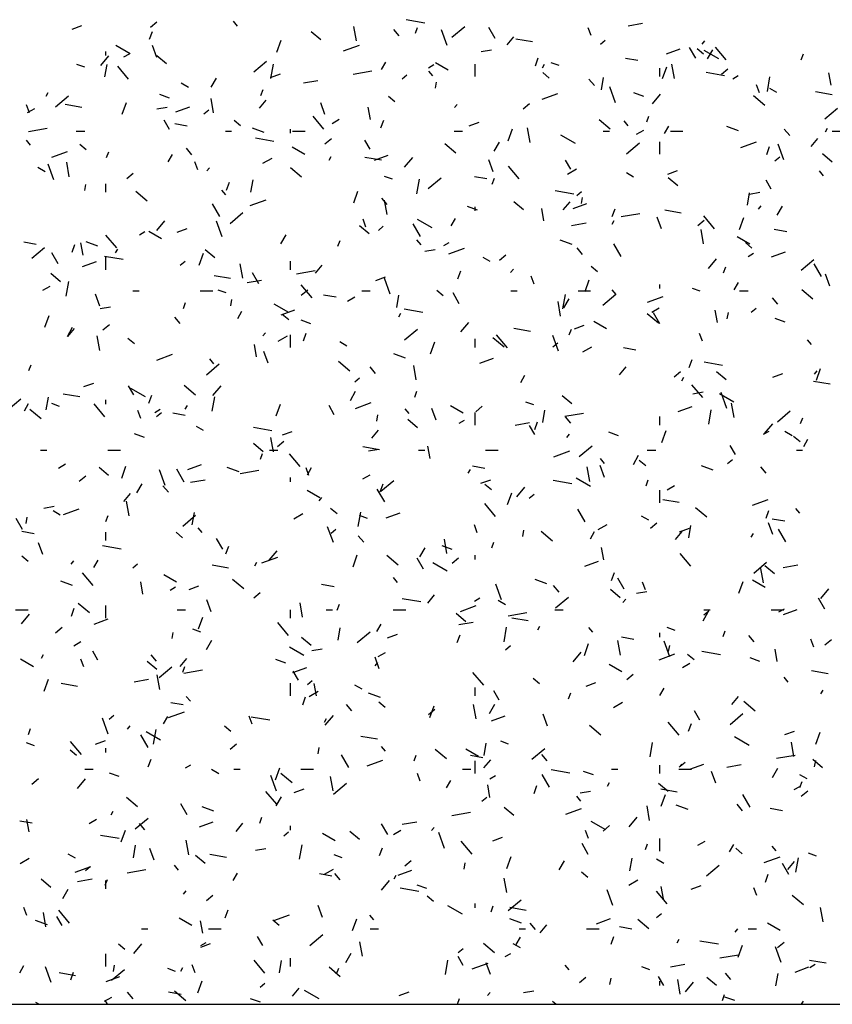
# Model space of a CAD drawing. Extents: x 16 to 252, y 17 to 337.
# Drawn here: x 46 to 50, y 162 to 167 of the extents above; entities that cross this region are included whole.
import ezdxf

# ---------------------------------------------------------------- set-up
doc = ezdxf.new("R2010")
doc.units = 0
doc.header["$MEASUREMENT"] = 0
doc.layers.add('BORDER', color=7, linetype='Continuous')

msp = doc.modelspace()

# ---------------------------------------------------------------- linework, layer by layer
at = {"layer": 'BORDER', "color": 7, "linetype": 'Continuous'}
for p, q in [((46.5927, 166.6556), (46.6234, 166.6814)), ((47.0079, 166.6607), (46.9886, 166.6837)), ((47.9005, 166.6754), (47.8119, 166.6911)), ((46.2199, 166.6467), (46.2669, 166.6638)), ((46.5893, 166.5977), (46.6029, 166.6353)), ((47.5749, 166.5903), (47.5627, 166.6592)), ((47.7776, 166.6146), (47.7519, 166.6453)), ((47.8554, 166.6264), (47.8657, 166.6546)), ((48.0073, 166.5681), (47.9799, 166.6433)), ((48.0295, 166.608), (48.0908, 166.6594)), ((48.235, 166.6024), (48.205, 166.6544)), ((48.6925, 166.6153), (48.6788, 166.6529)), ((48.8683, 166.6623), (48.9372, 166.6745)), ((47.195, 166.5369), (47.2155, 166.5933)), ((47.4051, 166.5949), (47.3591, 166.6334)), ((48.2923, 166.5712), (48.3245, 166.6095)), ((48.4126, 166.5852), (48.3338, 166.599)), ((48.7364, 166.5746), (48.7594, 166.5939)), ((49.2219, 166.5745), (49.2347, 166.5898)), ((46.4974, 166.5289), (46.4281, 166.5689)), ((46.6232, 166.5113), (46.6027, 166.5677)), ((47.5134, 166.5429), (47.5886, 166.5702)), ((48.1691, 166.539), (48.2183, 166.5477)), ((49.0513, 166.5279), (49.117, 166.5519)), ((49.1905, 166.5075), (49.1605, 166.5594)), ((49.2281, 166.5272), (49.1975, 166.5529)), ((49.3005, 166.504), (49.2312, 166.544)), ((49.2472, 166.5049), (49.2722, 166.5482)), ((49.3362, 166.4996), (49.2848, 166.5609)), ((46.3561, 166.4728), (46.3946, 166.5188)), ((46.38, 166.52), (46.38, 166.54)), ((46.467, 166.5138), (46.493, 166.5288)), ((46.6698, 166.4809), (46.6238, 166.5194)), ((47.0851, 166.4422), (47.1464, 166.4936)), ((48.4269, 166.4716), (48.4406, 166.5092)), ((48.9149, 166.4966), (48.8558, 166.507)), ((49.6931, 166.5003), (49.7034, 166.5285)), ((46.2806, 166.4646), (46.243, 166.4783)), ((46.3763, 166.4185), (46.3867, 166.4776)), ((46.489, 166.408), (46.4375, 166.4693)), ((47.167, 166.4111), (47.1792, 166.48)), ((47.5585, 166.4314), (47.6471, 166.447)), ((47.6941, 166.4547), (47.7141, 166.4894)), ((47.9172, 166.462), (47.9432, 166.477)), ((48.0115, 166.4515), (47.9509, 166.4865)), ((48.14, 166.42), (48.14, 166.48)), ((48.4607, 166.4625), (48.4707, 166.4798)), ((48.5395, 166.4725), (48.5019, 166.4861)), ((49.02, 166.42), (49.02, 166.46)), ((49.0327, 166.4108), (49.0532, 166.4672)), ((49.0891, 166.4105), (49.0769, 166.4794)), ((49.313, 166.4318), (49.3437, 166.4576)), ((46.8825, 166.369), (46.9075, 166.4123)), ((47.1657, 166.4163), (47.2127, 166.4334)), ((47.3222, 166.3897), (47.3911, 166.4018)), ((47.792, 166.4088), (47.815, 166.428)), ((47.9383, 166.4231), (47.919, 166.4461)), ((48.4928, 166.4132), (48.4621, 166.4389)), ((48.708, 166.3771), (48.6822, 166.4077)), ((48.7415, 166.3569), (48.752, 166.416)), ((49.3285, 166.4237), (49.2399, 166.4393)), ((49.3675, 166.4101), (49.3934, 166.4251)), ((49.5323, 166.3495), (49.5444, 166.4184)), ((49.8358, 166.3797), (49.8254, 166.4388)), ((46.7745, 166.3689), (46.7399, 166.3889)), ((47.1197, 166.3302), (47.13, 166.3584)), ((47.9508, 166.3643), (47.956, 166.3938)), ((48.8087, 166.2958), (48.7814, 166.371)), ((49.4939, 166.343), (49.4802, 166.3806)), ((49.5776, 166.344), (49.543, 166.364)), ((46.0959, 166.3266), (46.1059, 166.3439)), ((46.1408, 166.2764), (46.2021, 166.3278)), ((46.6847, 166.3175), (46.6377, 166.3346)), ((46.8942, 166.2469), (46.882, 166.3158)), ((47.1121, 166.2692), (47.1442, 166.3075)), ((47.7575, 166.2992), (47.7268, 166.3249)), ((48.4593, 166.3125), (48.5344, 166.3398)), ((48.9436, 166.3254), (48.8966, 166.3425)), ((48.9841, 166.2911), (49.0226, 166.337)), ((49.5192, 166.283), (49.4656, 166.328)), ((49.8406, 166.3334), (49.7618, 166.3473)), ((46.0167, 166.248), (46.003, 166.2856)), ((46.008, 166.2488), (46.0427, 166.2688)), ((46.2658, 166.2732), (46.187, 166.2871)), ((46.4593, 166.2407), (46.4798, 166.297)), ((46.6229, 166.2664), (46.6722, 166.2751)), ((46.7147, 166.2521), (46.7805, 166.2761)), ((46.8477, 166.2429), (46.8706, 166.2622)), ((47.4247, 166.239), (47.4042, 166.2954)), ((47.6408, 166.2161), (47.6304, 166.2752)), ((48.0416, 166.2725), (48.0545, 166.2878)), ((48.3687, 166.266), (48.3993, 166.2917)), ((49.8054, 166.2184), (49.8667, 166.2698)), ((46.684, 166.1688), (46.659, 166.2121)), ((47.4193, 166.1704), (47.3679, 166.2317)), ((47.4583, 166.197), (47.4929, 166.217)), ((47.6913, 166.1754), (47.7049, 166.213)), ((48.7839, 166.1689), (48.7303, 166.2139)), ((48.9574, 166.204), (48.9677, 166.2322)), ((46.0124, 166.1587), (46.101, 166.1744)), ((46.7681, 166.1846), (46.709, 166.1951)), ((47.0221, 166.1852), (46.9915, 166.2109)), ((47.1357, 166.1533), (47.0793, 166.1739)), ((47.26, 166.15), (47.26, 166.17)), ((48.1116, 166.1859), (48.1586, 166.203)), ((48.297, 166.1145), (48.3175, 166.1709)), ((48.4014, 166.1065), (48.3893, 166.1754)), ((48.8686, 166.1856), (48.8494, 166.2086)), ((48.9085, 166.1451), (48.9431, 166.1651)), ((49.0422, 166.1498), (49.0622, 166.1844)), ((49.3946, 166.1612), (49.3382, 166.1817)), ((49.6383, 166.1395), (49.6126, 166.1702)), ((49.8088, 166.1575), (49.8188, 166.1749)), ((46.24, 166.16), (46.28, 166.16)), ((46.95, 166.16), (46.98, 166.16)), ((47.1817, 166.1117), (47.0931, 166.1273)), ((47.27, 166.16), (47.33, 166.16)), ((47.4243, 166.1002), (47.455, 166.1259)), ((48.04, 166.16), (48.08, 166.16)), ((48.6177, 166.1015), (48.5484, 166.1415)), ((48.75, 166.16), (48.78, 166.16)), ((49.07, 166.16), (49.13, 166.16)), ((49.7401, 166.0875), (49.7722, 166.1258)), ((49.84, 166.16), (49.88, 166.16)), ((46.0214, 166.094), (46.0021, 166.117)), ((46.2868, 166.0712), (46.2562, 166.0969)), ((46.7911, 166.0479), (46.7654, 166.0786)), ((47.3288, 166.0489), (47.2681, 166.0839)), ((47.6395, 166.0739), (47.6145, 166.1172)), ((48.0486, 166.0549), (47.9949, 166.0999)), ((48.2307, 166.0641), (48.2557, 166.1074)), ((48.8611, 166.0526), (48.9223, 166.104)), ((49.02, 166.05), (49.02, 166.11)), ((49.4051, 166.0821), (49.4803, 166.1094)), ((49.5289, 166.0492), (49.5426, 166.0868)), ((49.6102, 166.0235), (49.5829, 166.0987)), ((46.1227, 166.0367), (46.1978, 166.064)), ((46.384, 166.0339), (46.3943, 166.0621)), ((46.6775, 166.0139), (46.6975, 166.0486)), ((47.1292, 166.007), (47.1725, 166.032)), ((47.4441, 166.0217), (47.4541, 166.039)), ((47.6938, 166.0214), (47.615, 166.0353)), ((47.6605, 166.0217), (47.7263, 166.0457)), ((47.8038, 165.989), (47.8424, 166.035)), ((49.5679, 166.0191), (49.5909, 166.0384)), ((49.8409, 166.013), (49.795, 166.0516)), ((46.0917, 165.9664), (46.0571, 165.9864)), ((46.133, 165.9285), (46.1056, 166.0036)), ((46.2065, 165.9428), (46.1943, 166.0118)), ((46.8182, 165.9757), (46.8045, 166.0133)), ((46.8614, 165.9705), (46.8742, 165.9858)), ((47.3132, 165.9409), (47.2596, 165.9859)), ((48.2262, 165.9667), (48.2056, 166.0231)), ((48.3497, 165.9329), (48.2983, 165.9941)), ((48.595, 165.9789), (48.57, 166.0222)), ((48.5794, 165.9551), (48.6227, 165.9801)), ((46.48, 165.9344), (46.5106, 165.9601)), ((47.7465, 165.931), (47.7089, 165.9447)), ((47.8622, 165.862), (47.8744, 165.931)), ((47.9167, 165.8868), (47.978, 165.9382)), ((48.1961, 165.9328), (48.137, 165.9433)), ((48.2217, 165.9078), (48.232, 165.936)), ((48.8948, 165.9415), (48.8602, 165.9615)), ((49.0574, 165.9555), (49.1044, 165.9726)), ((49.1056, 165.899), (49.0597, 165.9375)), ((49.799, 165.948), (49.7797, 165.971)), ((46.2808, 165.8769), (46.286, 165.9064)), ((46.38, 165.87), (46.38, 165.91)), ((46.9556, 165.8791), (46.9692, 165.9167)), ((47.0715, 165.8695), (47.0819, 165.9286)), ((49.5505, 165.8839), (49.5255, 165.9272)), ((46.5779, 165.8269), (46.5243, 165.8719)), ((46.9518, 165.8564), (46.9325, 165.8794)), ((47.5613, 165.8183), (47.5818, 165.8747)), ((47.7214, 165.8104), (47.6957, 165.841)), ((48.6097, 165.8599), (48.521, 165.8755)), ((48.6236, 165.8533), (48.6466, 165.8726)), ((48.646, 165.8152), (48.6512, 165.8448)), ((49.4368, 165.8078), (49.4472, 165.8669)), ((49.4463, 165.8605), (49.4956, 165.8692)), ((46.924, 165.7531), (46.889, 165.8138)), ((47.0685, 165.8063), (47.1437, 165.8336)), ((47.7207, 165.7631), (47.7086, 165.832)), ((48.1506, 165.784), (48.1036, 165.8011)), ((48.14, 165.78), (48.14, 165.8)), ((48.3703, 165.785), (48.3243, 165.8235)), ((48.4674, 165.7322), (48.457, 165.7913)), ((48.5598, 165.7855), (48.592, 165.8238)), ((48.6064, 165.7914), (48.6721, 165.8153)), ((48.7932, 165.753), (48.8069, 165.7906)), ((49.4894, 165.7887), (49.5022, 165.804)), ((49.5788, 165.7592), (49.6038, 165.8025)), ((46.9723, 165.721), (47.0336, 165.7724)), ((48.0257, 165.709), (48.0457, 165.7437)), ((48.8357, 165.7528), (48.9244, 165.7685)), ((49.0276, 165.6944), (49.0071, 165.7508)), ((49.1218, 165.7696), (49.043, 165.7835)), ((49.28, 165.6953), (49.2286, 165.7566)), ((49.399, 165.6921), (49.4195, 165.7485)), ((46.6236, 165.687), (46.6621, 165.733)), ((46.7208, 165.6797), (46.7678, 165.6968)), ((46.9345, 165.6562), (46.9071, 165.7313)), ((47.635, 165.6709), (47.589, 165.7095)), ((47.6197, 165.7034), (47.606, 165.7409)), ((47.6792, 165.6875), (47.7022, 165.7068)), ((47.8795, 165.6582), (47.8445, 165.7188)), ((47.935, 165.6989), (47.8657, 165.7389)), ((48.5994, 165.7112), (48.6683, 165.7233)), ((48.7922, 165.7168), (48.8022, 165.7341)), ((49.2002, 165.7106), (49.2309, 165.7363)), ((46.4328, 165.6037), (46.3814, 165.665)), ((46.5403, 165.667), (46.5662, 165.682)), ((46.646, 165.6464), (46.5854, 165.6814)), ((47.2141, 165.6233), (47.2391, 165.6666)), ((49.228, 165.6227), (49.2159, 165.6916)), ((49.4491, 165.6215), (49.3885, 165.6565)), ((49.624, 165.6811), (49.5649, 165.6915)), ((46.0493, 165.6209), (45.9902, 165.6313)), ((46.028, 165.5552), (46.0893, 165.6066)), ((46.2199, 165.5829), (46.2336, 165.6205)), ((46.2725, 165.5686), (46.2621, 165.6277)), ((46.3427, 165.6119), (46.2863, 165.6324)), ((47.486, 165.6115), (47.4963, 165.6397)), ((47.8821, 165.6189), (47.8628, 165.6418)), ((47.9905, 165.6151), (48.0165, 165.6301)), ((48.0144, 165.5759), (48.0895, 165.6032)), ((48.6016, 165.6198), (48.5452, 165.6403)), ((48.6518, 165.5728), (48.6261, 165.6035)), ((48.835, 165.5632), (48.8, 165.6238)), ((49.458, 165.6033), (49.4274, 165.629)), ((46.1535, 165.5277), (46.1235, 165.5797)), ((46.4629, 165.548), (46.3743, 165.5636)), ((46.38, 165.5), (46.38, 165.56)), ((46.4275, 165.5809), (46.4375, 165.5983)), ((46.8256, 165.522), (46.8461, 165.5784)), ((46.8996, 165.5569), (46.8537, 165.5955)), ((47.9002, 165.5879), (47.9494, 165.5966)), ((48.2121, 165.5389), (48.1775, 165.5589)), ((48.2559, 165.5448), (48.2865, 165.5705)), ((49.4407, 165.5633), (49.4667, 165.5783)), ((49.5522, 165.561), (49.618, 165.5849)), ((46.2698, 165.5156), (46.3356, 165.5395)), ((46.7349, 165.5217), (46.7579, 165.541)), ((47.0331, 165.459), (47.0209, 165.528)), ((47.26, 165.5), (47.26, 165.54)), ((47.3796, 165.4835), (47.4117, 165.5218)), ((48.7227, 165.4893), (48.692, 165.515)), ((49.2515, 165.5053), (49.2901, 165.5512)), ((49.3237, 165.4854), (49.334, 165.5136)), ((49.6926, 165.4972), (49.7539, 165.5486)), ((49.7905, 165.4682), (49.7555, 165.5288)), ((46.1643, 165.4429), (46.1184, 165.4815)), ((46.975, 165.4577), (46.8962, 165.4716)), ((47.109, 165.4327), (47.079, 165.4847)), ((47.2896, 165.4802), (47.3782, 165.4958)), ((47.6667, 165.4493), (47.7137, 165.4664)), ((48.0576, 165.4567), (48.0712, 165.4943)), ((48.3091, 165.4867), (48.322, 165.502)), ((48.4211, 165.4311), (48.4074, 165.4686)), ((49.8291, 165.4221), (49.8086, 165.4785)), ((46.0813, 165.402), (46.1159, 165.422)), ((46.1922, 165.3746), (46.2044, 165.4436)), ((47.0532, 165.4385), (47.1222, 165.4507)), ((47.3631, 165.3662), (47.3117, 165.4274)), ((47.7359, 165.3839), (47.7086, 165.459)), ((48.6633, 165.3959), (48.6838, 165.4523)), ((49.02, 165.41), (49.02, 165.43)), ((49.3738, 165.4041), (49.3938, 165.4387)), ((46.3519, 165.3271), (46.3314, 165.3835)), ((46.51, 165.4), (46.54, 165.4)), ((46.83, 165.4), (46.89, 165.4)), ((46.9535, 165.3896), (46.9159, 165.4033)), ((47.3115, 165.379), (47.3422, 165.4047)), ((47.4772, 165.3691), (47.4182, 165.3795)), ((47.5315, 165.3501), (47.5661, 165.3701)), ((47.6, 165.4), (47.64, 165.4)), ((47.7667, 165.3204), (47.7772, 165.3795)), ((47.9874, 165.3753), (47.9567, 165.401)), ((48.0645, 165.3377), (48.0345, 165.3897)), ((48.31, 165.4), (48.34, 165.4)), ((48.5575, 165.313), (48.5696, 165.3819)), ((48.63, 165.4), (48.69, 165.4)), ((48.7483, 165.3314), (48.8096, 165.3828)), ((48.8125, 165.3813), (48.7932, 165.4043)), ((48.9602, 165.3455), (49.0354, 165.3728)), ((49.2124, 165.3975), (49.1748, 165.4112)), ((49.4, 165.4), (49.44, 165.4)), ((49.7491, 165.359), (49.6955, 165.404)), ((46.354, 165.3152), (46.4033, 165.3239)), ((46.7504, 165.3153), (46.7606, 165.3435)), ((46.976, 165.3278), (46.9812, 165.3574)), ((47.2522, 165.2964), (47.1829, 165.3364)), ((48.5473, 165.2792), (48.5351, 165.3482)), ((48.5622, 165.3184), (48.5872, 165.3617)), ((49.5821, 165.3353), (49.5564, 165.3659)), ((46.0899, 165.2258), (46.1104, 165.2822)), ((46.7349, 165.2437), (46.7092, 165.2743)), ((47.0091, 165.2683), (47.0291, 165.3029)), ((47.2156, 165.2852), (47.2814, 165.3091)), ((47.252, 165.2612), (47.2214, 165.287)), ((47.7757, 165.276), (47.7857, 165.2933)), ((47.8909, 165.2962), (47.8022, 165.3118)), ((49.0138, 165.245), (48.9601, 165.29)), ((48.9817, 165.2983), (49.0163, 165.3183)), ((49.02, 165.2428), (48.99, 165.2947)), ((49.294, 165.2484), (49.2836, 165.3075)), ((49.3412, 165.2662), (49.3465, 165.2957)), ((49.4552, 165.2979), (49.4781, 165.3172)), ((46.3672, 165.2132), (46.3978, 165.2389)), ((47.3576, 165.2425), (47.3106, 165.2596)), ((48.0713, 165.2033), (48.1099, 165.2492)), ((48.6125, 165.2189), (48.6595, 165.236)), ((48.7664, 165.2189), (48.7057, 165.2539)), ((49.6165, 165.2504), (49.5695, 165.2675)), ((46.1975, 165.1826), (46.2225, 165.2259)), ((46.1993, 165.1815), (46.2315, 165.2198)), ((46.3524, 165.1156), (46.3402, 165.1845)), ((47.1289, 165.1847), (47.1417, 165.2)), ((47.2024, 165.1601), (47.2457, 165.1851)), ((47.26, 165.13), (47.26, 165.19)), ((47.3219, 165.1605), (47.3356, 165.1981)), ((47.8039, 165.1656), (47.8652, 165.217)), ((48.2935, 165.1286), (48.2421, 165.1899)), ((48.403, 165.2059), (48.3242, 165.2198)), ((48.5374, 165.1116), (48.51, 165.1867)), ((48.588, 165.1892), (48.5983, 165.2174)), ((49.2226, 165.1588), (49.2089, 165.1963)), ((46.5167, 165.1472), (46.4861, 165.1729)), ((47.0991, 165.0848), (47.0886, 165.1439)), ((47.5293, 165.1364), (47.4947, 165.1564)), ((47.9276, 165.0997), (47.9481, 165.156)), ((48.14, 165.13), (48.14, 165.17)), ((48.2784, 165.131), (48.2248, 165.176)), ((48.5108, 165.1321), (48.5338, 165.1514)), ((48.6526, 165.1083), (48.6959, 165.1333)), ((49.7428, 165.1438), (49.7236, 165.1667)), ((46.6236, 165.0697), (46.6988, 165.0971)), ((47.1534, 165.0548), (47.1328, 165.1111)), ((47.8086, 165.0784), (47.7522, 165.0989)), ((48.9052, 165.1173), (48.8461, 165.1277)), ((46.0147, 165.0191), (46.0249, 165.0472)), ((46.8596, 164.9997), (46.9208, 165.0512)), ((46.8956, 165.0522), (46.8763, 165.0751)), ((47.5431, 165.017), (47.4895, 165.062)), ((47.8596, 164.9752), (47.8475, 165.0441)), ((48.1615, 165.0548), (48.2272, 165.0787)), ((49.1596, 165.0344), (49.1732, 165.072)), ((49.3188, 165.0444), (49.2302, 165.06)), ((47.6653, 165.0061), (47.6395, 165.0368)), ((48.3572, 164.9633), (48.3772, 164.998)), ((48.8273, 164.9997), (48.8594, 165.038)), ((49.0875, 164.9894), (49.1181, 165.0151)), ((49.3355, 164.975), (49.2895, 165.0136)), ((49.5584, 164.9885), (49.6053, 165.0056)), ((49.7569, 165.0029), (49.7697, 165.0183)), ((49.7653, 164.9735), (49.7858, 165.0299)), ((46.2759, 164.9431), (46.3229, 164.9602)), ((46.5135, 164.9042), (46.4885, 164.9475)), ((46.8078, 164.903), (46.7542, 164.948)), ((46.891, 164.9013), (46.9296, 164.9472)), ((47.5664, 164.9663), (47.5894, 164.9856)), ((49.1238, 164.9711), (49.1338, 164.9884)), ((49.2239, 164.891), (49.1724, 164.9523)), ((49.8309, 164.9541), (49.7521, 164.968)), ((46.2562, 164.8939), (46.1774, 164.9078)), ((46.5695, 164.8938), (46.5002, 164.9338)), ((46.5862, 164.8643), (46.5999, 164.9018)), ((47.5457, 164.8776), (47.5707, 164.9209)), ((47.8523, 164.8929), (47.8626, 164.9211)), ((48.6002, 164.861), (48.5542, 164.8996)), ((49.1774, 164.9094), (49.2266, 164.918)), ((49.3726, 164.8689), (49.3033, 164.9089)), ((49.3389, 164.8393), (49.3115, 164.9144)), ((45.9152, 164.8339), (45.9765, 164.8853)), ((45.9925, 164.8275), (46.0125, 164.8621)), ((46.0967, 164.833), (46.1072, 164.8921)), ((46.1605, 164.8482), (46.1229, 164.8619)), ((46.3766, 164.7994), (46.3252, 164.8607)), ((46.38, 164.86), (46.38, 164.88)), ((46.7591, 164.8352), (46.7691, 164.8526)), ((46.8875, 164.8256), (46.8996, 164.8945)), ((47.1919, 164.8034), (47.2124, 164.8598)), ((47.469, 164.8092), (47.444, 164.8525)), ((47.5694, 164.8393), (47.6446, 164.8667)), ((48.4194, 164.8561), (48.3818, 164.8697)), ((49.3739, 164.7954), (49.3617, 164.8644)), ((46.0725, 164.7889), (46.0189, 164.8339)), ((46.5468, 164.7914), (46.5332, 164.829)), ((46.6135, 164.8201), (46.6395, 164.8351)), ((46.6221, 164.8005), (46.6451, 164.8198)), ((46.7584, 164.8054), (46.6993, 164.8158)), ((47.6712, 164.7788), (47.6764, 164.8083)), ((47.826, 164.8146), (47.8067, 164.8376)), ((47.9548, 164.7825), (47.9343, 164.8388)), ((48.0836, 164.8164), (48.023, 164.8514)), ((48.14, 164.76), (48.14, 164.82)), ((48.1431, 164.8236), (48.1737, 164.8493)), ((48.462, 164.7713), (48.4724, 164.8304)), ((48.5668, 164.8017), (48.6555, 164.8173)), ((49.1073, 164.8244), (49.1731, 164.8483)), ((49.2527, 164.7639), (49.2648, 164.8328)), ((49.5798, 164.7759), (49.6411, 164.8274)), ((47.8649, 164.747), (47.8189, 164.7856)), ((48.0637, 164.7683), (48.0897, 164.7833)), ((48.3305, 164.76), (48.3994, 164.7722)), ((48.4239, 164.7381), (48.4375, 164.7757)), ((48.5956, 164.7686), (48.5699, 164.7992)), ((49.02, 164.76), (49.02, 164.8)), ((49.519, 164.7195), (49.5576, 164.7655)), ((49.69, 164.7668), (49.7003, 164.795)), ((46.5646, 164.7011), (46.5176, 164.7182)), ((46.8466, 164.7338), (46.812, 164.7538)), ((47.172, 164.7324), (47.0834, 164.7481)), ((47.2218, 164.7127), (47.2687, 164.7298)), ((47.6471, 164.6977), (47.6792, 164.736)), ((48.4245, 164.7142), (48.3995, 164.7575)), ((48.5766, 164.7009), (48.5895, 164.7162)), ((48.8235, 164.709), (48.7765, 164.7261)), ((49.0296, 164.6773), (49.0501, 164.7337)), ((49.5139, 164.7165), (49.5399, 164.7315)), ((49.6497, 164.7089), (49.6151, 164.7289)), ((47.1295, 164.633), (47.0836, 164.6716)), ((47.1789, 164.6318), (47.1668, 164.7007)), ((47.1987, 164.6577), (47.2294, 164.6835)), ((49.6879, 164.6794), (49.6572, 164.7051)), ((49.7054, 164.6584), (49.7254, 164.693)), ((46.07, 164.64), (46.1, 164.64)), ((46.39, 164.64), (46.45, 164.64)), ((47.1167, 164.5967), (47.1269, 164.6249)), ((47.16, 164.64), (47.2, 164.64)), ((47.307, 164.5619), (47.2556, 164.6232)), ((47.6841, 164.6421), (47.6054, 164.656)), ((47.6313, 164.6367), (47.6805, 164.6454)), ((47.87, 164.64), (47.9, 164.64)), ((47.9256, 164.601), (47.9152, 164.6601)), ((48.19, 164.64), (48.25, 164.64)), ((48.5153, 164.6089), (48.5905, 164.6363)), ((48.6355, 164.6101), (48.6968, 164.6616)), ((48.96, 164.64), (49, 164.64)), ((49.38, 164.6192), (49.355, 164.6625)), ((49.67, 164.64), (49.7, 164.64)), ((46.1545, 164.5551), (46.1891, 164.5751)), ((46.7707, 164.5486), (46.8365, 164.5725)), ((48.7563, 164.577), (48.737, 164.6)), ((48.8938, 164.5727), (48.9188, 164.616)), ((48.9526, 164.5653), (48.9219, 164.5911)), ((49.3424, 164.5767), (49.3653, 164.596)), ((46.3942, 164.519), (46.3483, 164.5575)), ((46.4562, 164.5072), (46.4767, 164.5635)), ((46.6631, 164.4719), (46.6358, 164.5471)), ((46.7535, 164.4885), (46.7185, 164.5491)), ((47.0156, 164.5369), (46.9592, 164.5575)), ((47.0207, 164.5291), (47.1093, 164.5447)), ((47.3483, 164.5191), (47.3346, 164.5567)), ((47.3407, 164.5226), (47.3607, 164.5572)), ((47.6047, 164.5033), (47.6394, 164.5233)), ((48.1072, 164.5303), (48.1172, 164.5476)), ((48.1864, 164.5536), (48.1273, 164.564)), ((48.6862, 164.4914), (48.6741, 164.5603)), ((48.7563, 164.5102), (48.7358, 164.5665)), ((49.2745, 164.5448), (49.2182, 164.5653)), ((49.526, 164.531), (49.5003, 164.5616)), ((46.2544, 164.4919), (46.285, 164.5176)), ((46.5291, 164.4369), (46.5541, 164.4802)), ((46.7843, 164.4874), (46.8533, 164.4995)), ((47.26, 164.49), (47.26, 164.51)), ((47.6882, 164.4419), (47.7019, 164.4795)), ((47.6911, 164.4443), (47.7524, 164.4957)), ((48.1676, 164.4823), (48.2146, 164.4994)), ((48.2172, 164.4513), (48.1866, 164.477)), ((48.6, 164.4806), (48.5114, 164.4963)), ((48.6898, 164.4664), (48.6205, 164.5064)), ((48.9543, 164.4705), (48.9646, 164.4987)), ((46.4668, 164.3957), (46.4989, 164.434)), ((46.6787, 164.4394), (46.653, 164.47)), ((47.4009, 164.4138), (47.3402, 164.4488)), ((47.709, 164.3935), (47.674, 164.4541)), ((48.2939, 164.381), (48.3144, 164.4374)), ((48.3388, 164.4175), (48.3774, 164.4635)), ((48.398, 164.4109), (48.421, 164.4301)), ((49.02, 164.39), (49.02, 164.45)), ((49.0549, 164.4515), (49.0896, 164.4715)), ((46.4913, 164.3278), (46.4791, 164.3967)), ((47.3964, 164.3989), (47.4092, 164.4142)), ((48.2373, 164.3243), (48.1859, 164.3856)), ((49.1121, 164.3903), (49.0333, 164.4042)), ((49.4611, 164.3785), (49.5363, 164.4059)), ((46.0851, 164.3641), (46.1343, 164.3728)), ((46.1638, 164.3312), (46.1292, 164.3512)), ((46.1787, 164.3331), (46.2539, 164.3605)), ((46.792, 164.2839), (46.8024, 164.343)), ((47.2756, 164.3133), (47.3189, 164.3383)), ((47.4819, 164.3373), (47.4513, 164.363)), ((47.5827, 164.2765), (47.5948, 164.3454)), ((47.7166, 164.3182), (47.7823, 164.3421)), ((48.6645, 164.2985), (48.6295, 164.3591)), ((49.2437, 164.3211), (49.19, 164.3661)), ((49.5259, 164.3157), (49.5395, 164.3533)), ((49.6867, 164.3395), (49.6674, 164.3625)), ((45.983, 164.263), (45.953, 164.315)), ((46.0012, 164.2913), (46.0064, 164.3209)), ((46.381, 164.3004), (46.3912, 164.3286)), ((46.7468, 164.2785), (46.8081, 164.3299)), ((47.6264, 164.3146), (47.5888, 164.3283)), ((48.967, 164.3064), (48.9323, 164.3264)), ((48.9747, 164.2681), (49.0053, 164.2938)), ((49.5578, 164.2379), (49.5372, 164.2942)), ((49.6144, 164.3018), (49.5553, 164.3122)), ((46.0396, 164.2416), (45.9805, 164.252)), ((46.38, 164.21), (46.38, 164.25)), ((46.7466, 164.2233), (46.716, 164.249)), ((46.8394, 164.2479), (46.8201, 164.2709)), ((47.4646, 164.1996), (47.4372, 164.2748)), ((47.4537, 164.2451), (47.4766, 164.2643)), ((48.1498, 164.2468), (48.1361, 164.2844)), ((48.3665, 164.2297), (48.3717, 164.2592)), ((48.5083, 164.2071), (48.4547, 164.2521)), ((48.6888, 164.2176), (48.7088, 164.2523)), ((48.7258, 164.2615), (48.7691, 164.2865)), ((49.0948, 164.2139), (49.1269, 164.2522)), ((49.1134, 164.2519), (49.1604, 164.2691)), ((49.1572, 164.2223), (49.1676, 164.2814)), ((49.4554, 164.2254), (49.4654, 164.2427)), ((49.62, 164.2035), (49.585, 164.2642)), ((46.0806, 164.1428), (46.06, 164.1992)), ((46.9385, 164.168), (46.9085, 164.22)), ((47.6091, 164.2018), (47.5834, 164.2325)), ((48.0055, 164.148), (47.9934, 164.2169)), ((48.2187, 164.1743), (48.2289, 164.2025)), ((46.4532, 164.1687), (46.3646, 164.1843)), ((46.9525, 164.1456), (46.9662, 164.1832)), ((47.1585, 164.1155), (47.1971, 164.1614)), ((47.8772, 164.1319), (47.9022, 164.1752)), ((48.0305, 164.1676), (47.9835, 164.1847)), ((48.7522, 164.1172), (48.7418, 164.1762)), ((49.1677, 164.0868), (49.1163, 164.1481)), ((46.0113, 164.1093), (45.9806, 164.135)), ((46.2161, 164.0969), (46.229, 164.1122)), ((46.3241, 164.0818), (46.3441, 164.1164)), ((47.0907, 164.0896), (47.1007, 164.1069)), ((47.1245, 164.1027), (47.1997, 164.1301)), ((47.5582, 164.0848), (47.5787, 164.1412)), ((47.773, 164.093), (47.7194, 164.138)), ((47.894, 164.0731), (47.864, 164.125)), ((48.0071, 164.0638), (47.9378, 164.1038)), ((48.0303, 164.1023), (48.061, 164.128)), ((48.14, 164.12), (48.14, 164.14)), ((48.6624, 164.0878), (48.7282, 164.1117)), ((49.4671, 164.0547), (49.5283, 164.1061)), ((46.3205, 163.9952), (46.269, 164.0565)), ((46.5093, 164.0792), (46.5323, 164.0985)), ((46.9653, 164.0784), (46.8865, 164.0923)), ((48.7902, 164.0195), (48.8039, 164.0571)), ((49.5128, 164.0076), (49.5006, 164.0765)), ((49.5654, 164.0511), (49.5194, 164.0897)), ((49.6077, 164.0815), (49.6766, 164.0937)), ((46.2226, 163.9955), (46.1662, 164.016)), ((46.5573, 163.9535), (46.5469, 164.0126)), ((46.7181, 164.0112), (46.6575, 164.0462)), ((47.0377, 163.979), (46.9841, 164.024)), ((47.7698, 164.0103), (47.7505, 164.0333)), ((48.4815, 164.0034), (48.4252, 164.0239)), ((48.8495, 163.9781), (48.8195, 164.03)), ((48.9513, 163.9745), (48.9376, 164.0121)), ((49.3959, 163.9587), (49.4164, 164.015)), ((49.5212, 163.9864), (49.4606, 164.0214)), ((46.6867, 163.9733), (46.7127, 163.9883)), ((46.7769, 163.9762), (46.8238, 163.9933)), ((47.086, 163.9365), (47.1166, 163.9622)), ((47.4676, 163.9898), (47.4085, 164.0002)), ((48.2661, 163.9273), (48.2387, 164.0025)), ((48.5394, 163.9643), (48.5137, 163.9949)), ((48.8301, 163.9371), (48.7841, 163.9757)), ((48.9085, 163.9582), (48.9577, 163.9669)), ((49.7865, 163.9337), (49.8251, 163.9797)), ((46.882, 163.8705), (46.8615, 163.9269)), ((47.8812, 163.9169), (47.7926, 163.9325)), ((47.9146, 163.9119), (47.9467, 163.9502)), ((48.1369, 163.9215), (48.1629, 163.9365)), ((48.2842, 163.9038), (48.2496, 163.9238)), ((48.5227, 163.8889), (48.584, 163.9403)), ((48.8441, 163.9151), (48.857, 163.9305)), ((49.805, 163.8831), (49.775, 163.9351)), ((45.95, 163.88), (46.01, 163.88)), ((46.2168, 163.8494), (46.2305, 163.887)), ((46.3024, 163.865), (46.2487, 163.91)), ((46.38, 163.84), (46.38, 163.9)), ((46.72, 163.88), (46.76, 163.88)), ((47.26, 163.84), (47.26, 163.88)), ((47.3179, 163.8439), (47.3057, 163.9129)), ((47.43, 163.88), (47.46, 163.88)), ((47.483, 163.8781), (47.4932, 163.9062)), ((47.75, 163.88), (47.81, 163.88)), ((48.0704, 163.8723), (48.1456, 163.8997)), ((48.52, 163.88), (48.56, 163.88)), ((49.2254, 163.827), (49.2504, 163.8703)), ((49.2296, 163.8554), (49.2526, 163.8747)), ((49.23, 163.88), (49.26, 163.88)), ((49.55, 163.88), (49.61, 163.88)), ((49.5872, 163.8696), (49.6131, 163.8846)), ((49.6082, 163.8574), (49.674, 163.8813)), ((45.9783, 163.8135), (46.0169, 163.8594)), ((46.3258, 163.812), (46.3916, 163.8359)), ((46.8225, 163.7885), (46.843, 163.8449)), ((48.0948, 163.8231), (48.0488, 163.8616)), ((48.0615, 163.8089), (48.1305, 163.821)), ((48.2979, 163.8505), (48.3865, 163.8662)), ((48.3933, 163.8266), (48.3145, 163.8405)), ((46.1416, 163.7707), (46.1722, 163.7964)), ((46.8334, 163.7732), (46.7958, 163.7869)), ((47.2508, 163.7576), (47.1994, 163.8189)), ((47.4872, 163.7349), (47.4976, 163.7939)), ((47.5783, 163.7231), (47.6396, 163.7745)), ((47.6722, 163.7769), (47.6922, 163.8115)), ((48.2779, 163.7274), (48.29, 163.7964)), ((48.4388, 163.7846), (48.4488, 163.8019)), ((48.7001, 163.7728), (48.6809, 163.7958)), ((49.0923, 163.7811), (49.0548, 163.7948)), ((49.3207, 163.7519), (49.3309, 163.7801)), ((46.2277, 163.7083), (46.2624, 163.7283)), ((46.6964, 163.7423), (46.7017, 163.7718)), ((46.8607, 163.6912), (46.8857, 163.7345)), ((47.3594, 163.7091), (47.3135, 163.7476)), ((47.7227, 163.7458), (47.7697, 163.7629)), ((48.0545, 163.7232), (48.0682, 163.7608)), ((48.8321, 163.6641), (48.8199, 163.7331)), ((48.8956, 163.738), (48.8365, 163.7485)), ((49.02, 163.75), (49.02, 163.77)), ((49.0675, 163.655), (49.0402, 163.7302)), ((49.4698, 163.7267), (49.4441, 163.7574)), ((49.7527, 163.7022), (49.739, 163.7398)), ((49.8062, 163.7127), (49.8369, 163.7384)), ((46.343, 163.6395), (46.318, 163.6828)), ((47.3243, 163.6612), (47.255, 163.7012)), ((47.3623, 163.6856), (47.4116, 163.6943)), ((48.2852, 163.6896), (48.3082, 163.7089)), ((48.6602, 163.6624), (48.6807, 163.7188)), ((49.0617, 163.6806), (49.0669, 163.7102)), ((49.3092, 163.6651), (49.2205, 163.6807)), ((49.5788, 163.6333), (49.5684, 163.6924)), ((46.0354, 163.6087), (45.9747, 163.6437)), ((46.0741, 163.6488), (46.0841, 163.6661)), ((46.2755, 163.6072), (46.2618, 163.6448)), ((46.6241, 163.595), (46.5781, 163.6336)), ((46.6226, 163.6351), (46.5969, 163.6658)), ((46.7343, 163.6099), (46.7664, 163.6482)), ((47.2375, 163.6261), (47.1905, 163.6432)), ((47.6835, 163.5982), (47.663, 163.6546)), ((47.6779, 163.6565), (47.7126, 163.6765)), ((48.6063, 163.6317), (48.6448, 163.6777)), ((49.0162, 163.6419), (49.0914, 163.6693)), ((49.1825, 163.6414), (49.1518, 163.6671)), ((49.4964, 163.634), (49.4494, 163.6511)), ((46.634, 163.5573), (46.6953, 163.6087)), ((46.7473, 163.5818), (46.7575, 163.61)), ((46.7518, 163.5779), (46.8404, 163.5935)), ((47.2716, 163.5816), (47.3374, 163.6055)), ((47.2985, 163.5445), (47.2735, 163.5878)), ((47.6639, 163.6131), (47.6767, 163.6285)), ((48.8385, 163.5838), (48.7778, 163.6188)), ((49.1282, 163.6046), (49.1628, 163.6246)), ((49.8213, 163.5748), (49.7425, 163.5887)), ((46.0868, 163.4923), (46.1074, 163.5487)), ((46.5154, 163.5362), (46.5843, 163.5484)), ((46.6372, 163.5005), (46.625, 163.5695)), ((47.3409, 163.5238), (47.3639, 163.5431)), ((48.1812, 163.5201), (48.1297, 163.5813)), ((48.4471, 163.5274), (48.4165, 163.5531)), ((48.8619, 163.5469), (48.8925, 163.5726)), ((49.6305, 163.5352), (49.6112, 163.5582)), ((46.2465, 163.5146), (46.1677, 163.5285)), ((47.26, 163.47), (47.26, 163.53)), ((47.3489, 163.4665), (47.3922, 163.4915)), ((47.3838, 163.4697), (47.3734, 163.5288)), ((47.6015, 163.5012), (47.5668, 163.5212)), ((48.14, 163.47), (48.14, 163.51)), ((48.254, 163.4495), (48.229, 163.4928)), ((48.6685, 163.5154), (48.7155, 163.5325)), ((49.0204, 163.4719), (49.0404, 163.5066)), ((49.787, 163.4797), (49.797, 163.497)), ((46.7833, 163.4436), (46.764, 163.4666)), ((47.3188, 163.427), (47.3325, 163.4646)), ((47.6885, 163.462), (47.6322, 163.4825)), ((48.585, 163.4557), (48.5952, 163.4839)), ((49.3623, 163.4281), (49.3944, 163.4664)), ((46.7488, 163.4261), (46.6897, 163.4365)), ((47.5529, 163.3976), (47.5272, 163.4282)), ((47.7118, 163.4134), (47.6812, 163.4391)), ((47.9175, 163.3811), (47.9482, 163.4068)), ((47.9245, 163.3662), (47.945, 163.4225)), ((48.1444, 163.3601), (48.1323, 163.4291)), ((48.2088, 163.3862), (48.2338, 163.4296)), ((48.7991, 163.4146), (48.8424, 163.4396)), ((49.2095, 163.3545), (49.1845, 163.3978)), ((49.4736, 163.3972), (49.4199, 163.4422)), ((46.3918, 163.2877), (46.3644, 163.3629)), ((46.3965, 163.358), (46.4195, 163.3773)), ((46.6557, 163.3361), (46.6757, 163.3707)), ((46.6796, 163.3661), (46.7548, 163.3935)), ((47.077, 163.3349), (47.0633, 163.3725)), ((47.1624, 163.3532), (47.0738, 163.3688)), ((47.4222, 163.3439), (47.4322, 163.3612)), ((47.426, 163.3297), (47.4646, 163.3757)), ((48.2175, 163.3512), (48.2833, 163.3751)), ((48.485, 163.3259), (48.4644, 163.3823)), ((49.3543, 163.3335), (49.4156, 163.3849)), ((46.0116, 163.2856), (46.0218, 163.3138)), ((46.4836, 163.3111), (46.4965, 163.3265)), ((46.6079, 163.24), (46.62, 163.309)), ((46.9765, 163.2994), (46.9459, 163.3251)), ((48.7382, 163.2831), (48.6846, 163.3281)), ((49.1115, 163.2825), (49.0601, 163.3438)), ((49.1565, 163.3009), (49.1702, 163.3385)), ((46.332, 163.2396), (46.3789, 163.2567)), ((46.583, 163.2238), (46.548, 163.2844)), ((46.6416, 163.2587), (46.5723, 163.2987)), ((47.6745, 163.2629), (47.5957, 163.2767)), ((49.4447, 163.2338), (49.3754, 163.2738)), ((49.6144, 163.285), (49.6614, 163.3021)), ((49.7622, 163.24), (49.7827, 163.2964)), ((46.0404, 163.2318), (46.0028, 163.2454)), ((46.2412, 163.1853), (46.2105, 163.211)), ((46.2643, 163.1909), (46.2129, 163.2522)), ((46.38, 163.2), (46.38, 163.22)), ((46.9732, 163.2153), (47.0038, 163.241)), ((47.3917, 163.1932), (47.3969, 163.2228)), ((47.7136, 163.2061), (47.6943, 163.229)), ((48.0029, 163.1691), (47.9493, 163.2141)), ((48.1557, 163.1812), (48.0951, 163.2162)), ((48.1824, 163.1858), (48.1928, 163.2449)), ((48.2993, 163.2396), (48.2617, 163.2533)), ((48.4099, 163.1677), (48.4712, 163.2191)), ((48.9731, 163.1784), (48.9853, 163.2473)), ((49.6587, 163.1803), (49.6465, 163.2493)), ((46.5831, 163.1308), (46.5968, 163.1683)), ((47.5385, 163.1288), (47.5035, 163.1894)), ((47.6255, 163.1357), (47.7007, 163.1631)), ((47.8493, 163.1594), (47.8595, 163.1876)), ((48.1767, 163.1743), (48.1177, 163.1847)), ((48.182, 163.1261), (48.2142, 163.1644)), ((48.4833, 163.16), (48.4576, 163.1907)), ((49.5751, 163.172), (49.6638, 163.1877)), ((49.7953, 163.1272), (49.7493, 163.1658)), ((46.28, 163.12), (46.32, 163.12)), ((46.76, 163.1265), (46.7859, 163.1415)), ((46.9187, 163.0987), (46.8841, 163.1187)), ((46.99, 163.12), (47.02, 163.12)), ((47.1888, 163.0699), (47.2094, 163.1263)), ((47.31, 163.12), (47.37, 163.12)), ((48.08, 163.12), (48.12, 163.12)), ((48.14, 163.1), (48.14, 163.16)), ((48.5904, 163.1014), (48.5017, 163.117)), ((48.79, 163.12), (48.82, 163.12)), ((49.02, 163.1), (49.02, 163.14)), ((49.11, 163.12), (49.17, 163.12)), ((49.1116, 163.1294), (49.1245, 163.1447)), ((49.1168, 163.1342), (49.1398, 163.1535)), ((49.1633, 163.1208), (49.2291, 163.1447)), ((49.3388, 163.1304), (49.4077, 163.1425)), ((49.557, 163.0813), (49.582, 163.1246)), ((49.7569, 163.1316), (49.7621, 163.1611)), ((46.0288, 163.0495), (46.0595, 163.0752)), ((46.2458, 163.0277), (46.2843, 163.0737)), ((46.4445, 163.0847), (46.3975, 163.1018)), ((47.1933, 163.0154), (47.1659, 163.0906)), ((47.2676, 163.0551), (47.214, 163.1001)), ((47.4637, 163.0167), (47.4516, 163.0856)), ((47.8784, 163.0626), (47.8648, 163.1002)), ((48.2102, 163.0746), (48.2362, 163.0896)), ((48.494, 163.0338), (48.459, 163.0944)), ((48.7034, 163.0926), (48.6564, 163.1097)), ((49.2864, 163.0536), (49.2659, 163.11)), ((49.7218, 163.0738), (49.6872, 163.0938)), ((47.2778, 163.0092), (47.3248, 163.0263)), ((47.4656, 163.0018), (47.5268, 163.0533)), ((48.0038, 163.0312), (48.0238, 163.0658)), ((48.2104, 162.9859), (48.2, 163.045)), ((48.4208, 163.0046), (48.4345, 163.0422)), ((48.7704, 163.0389), (48.7804, 163.0562)), ((49.06, 163.0132), (49.014, 163.0517)), ((49.1025, 163.0111), (49.0237, 163.025)), ((49.6604, 163.0228), (49.6864, 163.0378)), ((49.687, 163.0333), (49.6972, 163.0615)), ((46.5323, 162.9411), (46.4786, 162.9861)), ((47.1946, 162.9534), (47.1432, 163.0146)), ((47.1922, 162.9455), (47.2172, 162.9888)), ((48.1724, 162.9684), (48.1954, 162.9877)), ((48.644, 162.9685), (48.6247, 162.9915)), ((48.6396, 163.0071), (48.6888, 163.0157)), ((49.0265, 162.9438), (49.047, 163.0002)), ((49.4495, 162.9389), (49.4145, 162.9995)), ((49.6934, 162.9915), (49.7241, 163.0172)), ((46.768, 162.9033), (46.738, 162.9553)), ((46.8955, 162.9205), (46.8392, 162.941)), ((48.3247, 162.8991), (48.2787, 162.9377)), ((48.5713, 162.9053), (48.6465, 162.9327)), ((48.971, 162.8763), (48.9588, 162.9452)), ((49.1545, 162.9284), (49.0981, 162.9489)), ((49.4136, 162.9225), (49.3879, 162.9531)), ((49.6047, 162.9225), (49.5456, 162.9329)), ((46.0155, 162.8223), (46.0051, 162.8813)), ((46.301, 162.8615), (46.3356, 162.8815)), ((46.4057, 162.9031), (46.4157, 162.9204)), ((46.5212, 162.836), (46.5825, 162.8875)), ((47.1136, 162.8632), (47.1238, 162.8914)), ((48.029, 162.8994), (48.1176, 162.915)), ((48.8738, 162.8459), (48.9123, 162.8919)), ((46.03, 162.8623), (45.9709, 162.8728)), ((46.5664, 162.8309), (46.5407, 162.8615)), ((46.8267, 162.845), (46.8925, 162.8689)), ((47.0018, 162.8241), (47.0339, 162.8624)), ((47.26, 162.83), (47.26, 162.85)), ((47.7235, 162.8084), (47.6935, 162.8603)), ((47.7926, 162.8577), (47.8616, 162.8699)), ((47.9314, 162.8274), (47.9442, 162.8427)), ((48.7619, 162.8312), (48.6926, 162.8712)), ((48.7491, 162.8257), (48.7797, 162.8514)), ((46.4436, 162.7894), (46.3549, 162.805)), ((46.4531, 162.7737), (46.4737, 162.8301)), ((47.2281, 162.8026), (47.2511, 162.8219)), ((47.473, 162.7787), (47.4123, 162.8137)), ((47.5893, 162.7851), (47.5434, 162.8237)), ((47.7512, 162.8096), (47.7858, 162.8296)), ((47.9947, 162.7431), (47.9674, 162.8183)), ((48.2236, 162.7788), (48.2706, 162.7959)), ((48.6799, 162.7903), (48.6662, 162.8279)), ((49.02, 162.73), (49.02, 162.79)), ((46.5124, 162.6984), (46.5228, 162.7575)), ((46.6107, 162.6863), (46.5902, 162.7427)), ((46.7761, 162.7127), (46.7639, 162.7816)), ((47.0934, 162.7344), (47.1427, 162.7431)), ((47.3031, 162.691), (47.3153, 162.7599)), ((47.6851, 162.7084), (47.6988, 162.746)), ((48.125, 162.7158), (48.0736, 162.7771)), ((48.679, 162.7134), (48.649, 162.7654)), ((48.9513, 162.7371), (48.9615, 162.7652)), ((49.2014, 162.7578), (49.236, 162.7778)), ((49.352, 162.7262), (49.372, 162.7609)), ((49.4124, 162.7175), (49.3817, 162.7432)), ((49.5743, 162.731), (49.5551, 162.7539)), ((45.9719, 162.6715), (46.0152, 162.6965)), ((46.236, 162.6961), (46.2013, 162.7161)), ((46.854, 162.6711), (46.808, 162.7097)), ((46.9557, 162.6991), (46.8769, 162.713)), ((47.5063, 162.6982), (47.4687, 162.7119)), ((48.2908, 162.6475), (48.3113, 162.7039)), ((48.8776, 162.6367), (48.888, 162.6958)), ((49.5172, 162.6749), (49.5923, 162.7023)), ((49.6683, 162.6293), (49.6805, 162.6982)), ((49.7653, 162.7061), (49.7277, 162.7198)), ((46.2347, 162.6295), (46.3099, 162.6569)), ((46.2837, 162.6368), (46.3067, 162.6561)), ((46.7271, 162.6394), (46.7078, 162.6623)), ((47.8047, 162.6599), (47.8354, 162.6856)), ((48.0869, 162.6441), (48.0921, 162.6737)), ((48.5404, 162.6406), (48.5654, 162.6839)), ((49.0391, 162.6712), (49.0044, 162.6912)), ((49.2415, 162.6122), (49.3028, 162.6637)), ((49.6345, 162.6184), (49.6045, 162.6704)), ((49.6298, 162.6424), (49.6619, 162.6807)), ((46.4828, 162.6268), (46.5715, 162.6424)), ((46.9872, 162.5904), (47.0072, 162.6251)), ((47.4579, 162.6105), (47.3988, 162.621)), ((47.4221, 162.6196), (47.4654, 162.6446)), ((47.4968, 162.5933), (47.471, 162.624)), ((47.7538, 162.5982), (47.7638, 162.6155)), ((47.7726, 162.6146), (47.8384, 162.6385)), ((48.2903, 162.5329), (48.2781, 162.6018)), ((48.677, 162.6035), (48.6464, 162.6292)), ((49.5228, 162.5822), (49.5365, 162.6198)), ((46.1187, 162.5571), (46.0727, 162.5957)), ((46.2465, 162.5851), (46.3154, 162.5973)), ((46.3779, 162.5669), (46.3882, 162.5951)), ((46.38, 162.55), (46.38, 162.59)), ((47.6935, 162.5439), (47.7321, 162.5899)), ((47.8715, 162.5376), (47.7829, 162.5532)), ((47.9104, 162.5511), (47.8634, 162.5682)), ((48.8723, 162.5678), (48.9156, 162.5928)), ((49.037, 162.5021), (49.0266, 162.5612)), ((49.1695, 162.5484), (49.2165, 162.5655)), ((49.4814, 162.518), (49.4677, 162.5556)), ((46.1757, 162.5047), (46.2007, 162.548)), ((46.7511, 162.5254), (46.764, 162.5407)), ((46.8604, 162.494), (46.891, 162.5198)), ((47.9417, 162.4894), (47.9111, 162.5152)), ((48.7962, 162.4708), (48.7688, 162.546)), ((49.0554, 162.4782), (49.0039, 162.5395)), ((49.7035, 162.4732), (49.6498, 162.5182)), ((46.0042, 162.423), (45.9905, 162.4606)), ((47.4122, 162.414), (47.3916, 162.4704)), ((48.0792, 162.4287), (48.0099, 162.4687)), ((48.14, 162.46), (48.14, 162.48)), ((48.2156, 162.4408), (48.2258, 162.469)), ((48.2971, 162.4464), (48.3584, 162.4978)), ((48.3836, 162.4473), (48.3049, 162.4612)), ((49.7976, 162.3925), (49.7854, 162.4614)), ((46.0954, 162.3692), (46.0832, 162.4382)), ((46.1725, 162.3748), (46.1475, 162.4181)), ((46.2081, 162.3866), (46.1567, 162.4479)), ((46.9494, 162.4121), (46.9631, 162.4497)), ((47.1806, 162.3991), (47.2558, 162.4265)), ((47.6575, 162.4018), (47.6382, 162.4248)), ((49.004, 162.413), (49.027, 162.4323)), ((46.1025, 162.3791), (46.0461, 162.3996)), ((46.7902, 162.3761), (46.7296, 162.4111)), ((46.8421, 162.3384), (46.8316, 162.3975)), ((47.2064, 162.3754), (47.1757, 162.4011)), ((47.5551, 162.3513), (47.5757, 162.4077)), ((48.3615, 162.387), (48.3051, 162.4075)), ((48.4271, 162.3558), (48.4014, 162.3864)), ((48.4495, 162.3403), (48.4817, 162.3786)), ((48.7184, 162.3842), (48.7842, 162.4081)), ((48.8859, 162.3588), (48.8268, 162.3692)), ((48.9681, 162.3592), (48.9145, 162.4042)), ((49.5933, 162.3512), (49.5327, 162.3862)), ((46.55, 162.36), (46.58, 162.36)), ((46.87, 162.36), (46.93, 162.36)), ((47.128, 162.2798), (47.103, 162.3231)), ((47.3528, 162.2806), (47.4141, 162.332)), ((47.64, 162.36), (47.68, 162.36)), ((48.3354, 162.2855), (48.3554, 162.3201)), ((48.35, 162.36), (48.38, 162.36)), ((48.67, 162.36), (48.73, 162.36)), ((48.7871, 162.286), (48.8008, 162.3236)), ((49.3791, 162.3436), (49.392, 162.3589)), ((49.44, 162.36), (49.48, 162.36)), ((46.4711, 162.2614), (46.4404, 162.2871)), ((46.5133, 162.2419), (46.5518, 162.2879)), ((46.8329, 162.2726), (46.8799, 162.2897)), ((46.8332, 162.2796), (46.8592, 162.2946)), ((47.6026, 162.2289), (47.5905, 162.2978)), ((48.2328, 162.2452), (48.1792, 162.2902)), ((48.3563, 162.2687), (48.3217, 162.2887)), ((49.102, 162.2932), (49.112, 162.3106)), ((49.2995, 162.2858), (49.2109, 162.3015)), ((49.3928, 162.2252), (49.4133, 162.2815)), ((49.5977, 162.1985), (49.5703, 162.2737)), ((49.5807, 162.2702), (49.6113, 162.296)), ((46.38, 162.18), (46.38, 162.24)), ((47.5238, 162.1998), (47.5488, 162.2431)), ((48.0835, 162.1848), (48.0585, 162.2281)), ((48.0597, 162.2472), (48.0826, 162.2664)), ((48.2834, 162.2278), (48.3094, 162.2428)), ((49.3062, 162.2209), (49.3948, 162.2365)), ((45.9707, 162.1497), (45.9907, 162.1843)), ((46.1205, 162.1035), (46.0931, 162.1787)), ((46.4169, 162.1567), (46.4221, 162.1863)), ((46.8056, 162.1507), (46.792, 162.1883)), ((47.1385, 162.1491), (47.0871, 162.2104)), ((47.2076, 162.1493), (47.218, 162.2084)), ((47.26, 162.18), (47.26, 162.22)), ((47.9983, 162.1419), (48.0105, 162.2108)), ((48.1264, 162.1687), (48.2016, 162.1961)), ((48.2136, 162.1417), (48.1931, 162.1981)), ((48.5878, 162.1642), (48.5685, 162.1872)), ((48.9723, 162.1647), (48.9347, 162.1783)), ((49.0699, 162.1792), (49.1388, 162.1914)), ((49.6643, 162.1538), (49.7301, 162.1778)), ((49.8116, 162.1955), (49.7328, 162.2094)), ((49.7336, 162.1759), (49.7596, 162.1909)), ((46.2369, 162.1354), (46.1581, 162.1493)), ((46.2137, 162.1159), (46.2274, 162.1535)), ((46.3818, 162.1084), (46.4476, 162.1324)), ((46.4084, 162.1148), (46.4697, 162.1662)), ((46.7133, 162.1568), (46.6757, 162.1705)), ((46.7372, 162.1574), (46.7472, 162.1747)), ((47.4975, 162.1312), (47.4439, 162.1762)), ((47.4799, 162.1446), (47.4902, 162.1728)), ((49.039, 162.0899), (49.014, 162.1332)), ((49.3575, 162.1182), (49.3318, 162.1488)), ((49.5728, 162.0877), (49.5832, 162.1468)), ((46.8194, 162.0551), (46.84, 162.1114)), ((47.1153, 162.0813), (47.1383, 162.1006)), ((48.6363, 162.1044), (48.6669, 162.1301)), ((48.7821, 162.0951), (48.7873, 162.1246)), ((49.02, 162.09), (49.02, 162.11)), ((49.1169, 162.0491), (49.1047, 162.118)), ((49.1413, 162.0602), (49.1798, 162.1061)), ((49.2899, 162.0892), (49.2439, 162.1278)), ((46.5102, 162.0266), (46.4845, 162.0572)), ((46.7391, 162.0468), (46.68, 162.0572)), ((46.7622, 162.0171), (46.7085, 162.0621)), ((47.2693, 162.0383), (47.3014, 162.0766)), ((47.3964, 162.0261), (47.3271, 162.0661)), ((47.7787, 162.0422), (47.8257, 162.0593)), ((48.1988, 162.0416), (48.2117, 162.0569)), ((48.3706, 162.0559), (48.4199, 162.0646)), ((49.3176, 162.0184), (49.3278, 162.0466)), ((46.0617, 162), (46.0468, 162.0086)), ((46.3742, 162.0146), (46.4088, 162.0346)), ((46.3889, 162), (46.3775, 162.0197)), ((47.1174, 162.0097), (47.0704, 162.0268)), ((48.0551, 162), (48.0651, 162.0273)), ((48.525, 162), (48.5086, 162.0138)), ((49.3763, 162.0176), (49.3293, 162.0347)), ((49.6948, 162), (49.7035, 162.0152))]:
    msp.add_line(p, q, dxfattribs=at)
msp.add_lwpolyline([(53, 168), (43.9954, 317.8775), (94.1549, 317.8775), (96.1549, 323.8775), (27.9954, 334.8775), (28, 162), (140, 162), (140, 192), (113, 192), (113, 180), (116, 180), (116, 168)], close=True, dxfattribs=at)

doc.saveas('drawing.dxf')
